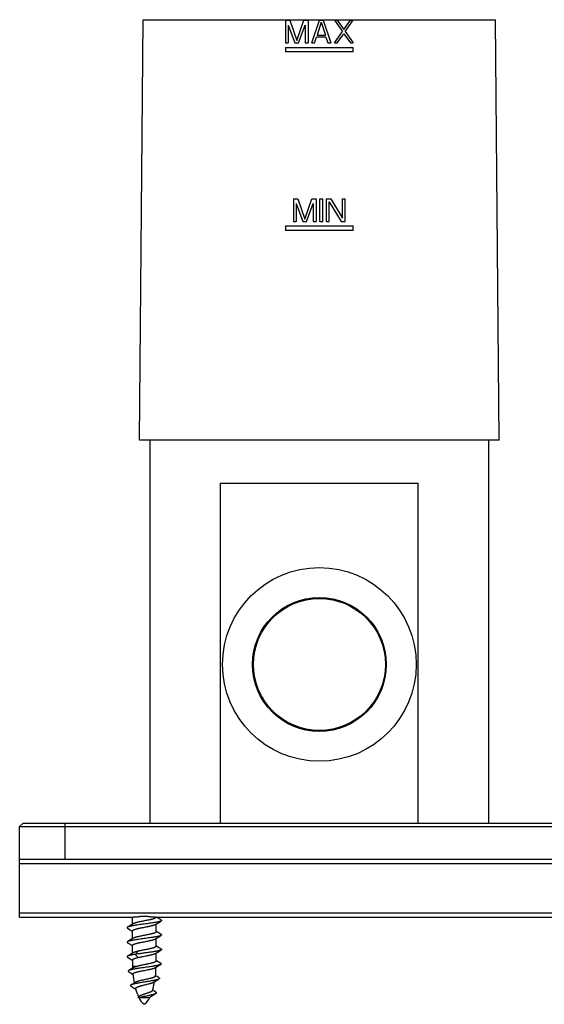
# Model space of a CAD drawing. Units: inches. Extents: x 0 to 11, y 0 to 8.5.
# Drawn here: x 2.7 to 4.2, y 3 to 5.7 of the extents above; entities that cross this region are included whole.
import ezdxf

# ---------------------------------------------------------------- set-up
doc = ezdxf.new("R2010")
doc.units = ezdxf.units.IN
doc.header["$LTSCALE"] = 0.605
doc.header["$MEASUREMENT"] = 0
doc.layers.get('0').update_dxf_attribs({"linetype": 'CONTINUOUS'})

msp = doc.modelspace()

# ---------------------------------------------------------------- linework, layer by layer
at = {"color": 7, "linetype": 'Continuous'}
for p, q in [((3.08, 4.5578), (3.0901, 5.7176)), ((3.0901, 5.7176), (4.0624, 5.7176)), ((3.4825, 5.7161), (3.4825, 5.6536)), ((3.4825, 5.7161), (3.4943, 5.7161)), ((3.4943, 5.7161), (3.5138, 5.6602)), ((3.5138, 5.6602), (3.5333, 5.7161)), ((3.5333, 5.7161), (3.545, 5.7161)), ((3.545, 5.7161), (3.545, 5.6536)), ((3.5555, 5.6536), (3.5763, 5.7161)), ((3.5815, 5.7107), (3.5698, 5.6748)), ((3.5763, 5.7161), (3.5867, 5.7161)), ((3.5815, 5.7107), (3.5932, 5.6748)), ((3.5867, 5.7161), (3.6075, 5.6536)), ((3.618, 5.7161), (3.6401, 5.6855)), ((3.618, 5.7161), (3.6258, 5.7161)), ((3.6258, 5.7161), (3.644, 5.6908)), ((3.644, 5.6908), (3.6622, 5.7161)), ((3.6479, 5.6855), (3.67, 5.7161)), ((3.6622, 5.7161), (3.67, 5.7161)), ((4.0726, 4.5578), (4.0624, 5.7176)), ((3.4904, 5.7028), (3.4904, 5.6536)), ((3.4904, 5.7028), (3.5086, 5.6536)), ((3.519, 5.6536), (3.5372, 5.7028)), ((3.5372, 5.7028), (3.5372, 5.6536)), ((3.618, 5.6536), (3.6401, 5.6855)), ((3.6258, 5.6536), (3.644, 5.6788)), ((3.644, 5.6788), (3.6622, 5.6536)), ((3.6479, 5.6855), (3.67, 5.6536)), ((3.4825, 5.6536), (3.4904, 5.6536)), ((3.5086, 5.6536), (3.519, 5.6536)), ((3.5372, 5.6536), (3.545, 5.6536)), ((3.5555, 5.6536), (3.5633, 5.6536)), ((3.5633, 5.6536), (3.5685, 5.6695)), ((3.5945, 5.6695), (3.5685, 5.6695)), ((3.5698, 5.6748), (3.5932, 5.6748)), ((3.5945, 5.6695), (3.5997, 5.6536)), ((3.5997, 5.6536), (3.6075, 5.6536)), ((3.618, 5.6536), (3.6258, 5.6536)), ((3.6622, 5.6536), (3.67, 5.6536)), ((3.4825, 5.6411), (3.4825, 5.6286)), ((3.4825, 5.6411), (3.67, 5.6411)), ((3.67, 5.6286), (3.4825, 5.6286)), ((3.67, 5.6286), (3.67, 5.6411)), ((3.5047, 5.2236), (3.5047, 5.1611)), ((3.5047, 5.2236), (3.5164, 5.2236)), ((3.5164, 5.2236), (3.5359, 5.1677)), ((3.5359, 5.1677), (3.5555, 5.2236)), ((3.5555, 5.2236), (3.5672, 5.2236)), ((3.5672, 5.2236), (3.5672, 5.1611)), ((3.5776, 5.1611), (3.5776, 5.2236)), ((3.5776, 5.2236), (3.5854, 5.2236)), ((3.5854, 5.1611), (3.5854, 5.2236)), ((3.5958, 5.1611), (3.5958, 5.2236)), ((3.5958, 5.2236), (3.6075, 5.2236)), ((3.6036, 5.1611), (3.6036, 5.2156)), ((3.6036, 5.2156), (3.6362, 5.1611)), ((3.6075, 5.2236), (3.6401, 5.1704)), ((3.6401, 5.1704), (3.6401, 5.2236)), ((3.6401, 5.2236), (3.6479, 5.2236)), ((3.6479, 5.1611), (3.6479, 5.2236)), ((3.5125, 5.2103), (3.5125, 5.1611)), ((3.5125, 5.2103), (3.5307, 5.1611)), ((3.5411, 5.1611), (3.5594, 5.2103)), ((3.5594, 5.2103), (3.5594, 5.1611)), ((3.5047, 5.1611), (3.5125, 5.1611)), ((3.5307, 5.1611), (3.5411, 5.1611)), ((3.5594, 5.1611), (3.5672, 5.1611)), ((3.5776, 5.1611), (3.5854, 5.1611)), ((3.5958, 5.1611), (3.6036, 5.1611)), ((3.6362, 5.1611), (3.6479, 5.1611)), ((3.4825, 5.1486), (3.4825, 5.1361)), ((3.4825, 5.1486), (3.67, 5.1486)), ((3.67, 5.1361), (3.4825, 5.1361)), ((3.67, 5.1361), (3.67, 5.1486)), ((4.0726, 4.5578), (3.08, 4.5578)), ((3.1083, 4.5578), (3.1083, 3.5016)), ((4.0443, 3.5016), (4.0443, 4.5578)), ((3.3038, 3.5016), (3.3038, 4.4391)), ((3.3038, 4.4391), (3.8488, 4.4391)), ((3.8488, 3.5016), (3.8488, 4.4391)), ((2.759, 3.5016), (2.749, 3.4916)), ((2.749, 3.2416), (2.749, 3.4916)), ((2.749, 3.4916), (7.9365, 3.4916)), ((2.759, 3.5016), (7.9265, 3.5016)), ((2.874, 3.5016), (2.874, 3.4016)), ((2.749, 3.4016), (7.9365, 3.4016)), ((7.9365, 3.3888), (2.749, 3.3888)), ((2.749, 3.2543), (7.9365, 3.2543)), ((2.749, 3.2416), (3.0619, 3.2416)), ((3.0605, 3.2226), (3.0605, 3.2416)), ((3.1242, 3.2416), (4.5619, 3.2416)), ((3.1255, 3.2416), (3.1254, 3.2409)), ((3.1319, 3.2387), (3.1272, 3.2416)), ((3.1393, 3.2343), (3.1319, 3.2387)), ((3.0502, 3.2164), (3.0468, 3.2143)), ((3.0468, 3.2114), (3.0542, 3.207)), ((3.0579, 3.221), (3.0502, 3.2164)), ((3.0542, 3.207), (3.0597, 3.2037)), ((3.0623, 3.2236), (3.0579, 3.221)), ((3.1238, 3.2221), (3.1281, 3.2248)), ((3.1255, 3.2016), (3.1255, 3.2232)), ((3.1281, 3.2248), (3.1358, 3.2294)), ((3.1358, 3.2294), (3.1393, 3.2314)), ((3.0579, 3.181), (3.0502, 3.1764)), ((3.0623, 3.1836), (3.0579, 3.181)), ((3.0597, 3.2037), (3.0605, 3.2032)), ((3.0605, 3.1826), (3.0605, 3.2042)), ((3.1238, 3.1821), (3.1281, 3.1848)), ((3.1264, 3.2021), (3.1255, 3.2026)), ((3.1255, 3.1616), (3.1255, 3.1832)), ((3.1319, 3.1987), (3.1264, 3.2021)), ((3.1281, 3.1848), (3.1358, 3.1894)), ((3.1393, 3.1943), (3.1319, 3.1987)), ((3.1358, 3.1894), (3.1393, 3.1914)), ((3.0502, 3.1764), (3.0468, 3.1743)), ((3.0468, 3.1714), (3.0542, 3.167)), ((3.0542, 3.167), (3.0597, 3.1637)), ((3.0597, 3.1637), (3.0605, 3.1632)), ((3.0605, 3.1426), (3.0605, 3.1642)), ((3.1264, 3.1621), (3.1255, 3.1626)), ((3.1319, 3.1587), (3.1264, 3.1621)), ((3.1393, 3.1543), (3.1319, 3.1587)), ((3.1358, 3.1494), (3.1393, 3.1514)), ((3.0502, 3.1364), (3.0468, 3.1344)), ((3.0468, 3.1315), (3.0543, 3.127)), ((3.0579, 3.141), (3.0502, 3.1364)), ((3.0543, 3.127), (3.0598, 3.1237)), ((3.0623, 3.1436), (3.0579, 3.141)), ((3.0598, 3.1237), (3.0605, 3.1232)), ((3.0605, 3.1243), (3.0605, 3.1064)), ((3.0679, 3.1393), (3.0758, 3.148)), ((3.0758, 3.1307), (3.0679, 3.1393)), ((3.1238, 3.1421), (3.1281, 3.1448)), ((3.1255, 3.1211), (3.1255, 3.1432)), ((3.1281, 3.1448), (3.1358, 3.1494)), ((3.0529, 3.0966), (3.0495, 3.0945)), ((3.0588, 3.1001), (3.0529, 3.0966)), ((3.0625, 3.1024), (3.0588, 3.1001)), ((3.0605, 3.1064), (3.0741, 3.1064)), ((3.1239, 3.1028), (3.129, 3.1059)), ((3.1311, 3.1188), (3.1255, 3.1222)), ((3.1384, 3.1144), (3.1311, 3.1188)), ((3.0495, 3.0915), (3.057, 3.087)), ((3.057, 3.087), (3.0616, 3.0842)), ((3.1244, 3.0803), (3.124, 3.0805)), ((3.1242, 3.0657), (3.1301, 3.0693)), ((3.1282, 3.078), (3.1244, 3.0803)), ((3.1337, 3.0747), (3.1282, 3.078)), ((3.1301, 3.0693), (3.1336, 3.0714)), ((3.0598, 3.057), (3.0563, 3.0549)), ((3.0564, 3.0513), (3.0621, 3.0479)), ((3.0638, 3.0594), (3.0598, 3.057)), ((3.0621, 3.0479), (3.066, 3.0455)), ((3.0674, 3.0617), (3.0638, 3.0594)), ((3.066, 3.0455), (3.0696, 3.0433)), ((3.1197, 3.063), (3.1242, 3.0657)), ((3.0761, 3.0213), (3.0752, 3.0206)), ((3.0752, 3.0206), (3.1085, 3.0206)), ((3.1084, 3.0211), (3.11, 3.0222)), ((3.11, 3.0222), (3.1114, 3.0231)), ((3.1162, 3.0405), (3.1157, 3.0408)), ((3.1157, 3.0258), (3.1188, 3.0276)), ((3.1192, 3.0386), (3.1162, 3.0405)), ((3.1223, 3.0367), (3.1192, 3.0386)), ((3.1247, 3.0352), (3.1223, 3.0367))]:
    msp.add_line(p, q, dxfattribs=at)
for points in [[(3.129, 3.1059), (3.137, 3.1106), (3.1384, 3.1115)], [(3.0798, 3.0239), (3.0789, 3.0232), (3.0775, 3.0222), (3.0761, 3.0213)], [(3.1114, 3.0231), (3.1142, 3.0248), (3.1157, 3.0258)], [(3.1188, 3.0276), (3.1236, 3.0306), (3.1245, 3.0311)]]:
    msp.add_lwpolyline(points, dxfattribs=at)
for radius in [0.2672, 0.1848, 0.1821]:
    msp.add_circle((3.5763, 3.9391), radius, dxfattribs=at)
for centre, radius, start, end in [((3.2852, 3.1064), 0.2247, 180, 181.3316), ((2.9008, 3.1064), 0.2247, 353.07, 359.3185), ((3.2852, 3.1064), 0.2247, 185.4228, 191.8227), ((3.2852, 3.1064), 0.2247, 195.9632, 202.0891), ((2.9008, 3.1064), 0.2247, 342.6018, 349.1483), ((3.1191, 3.0385), 0.0453, 203.286, 234.7863), ((3.0669, 3.0385), 0.0453, 305.2137, 336.714), ((3.0966, 3.0392), 0.0215, 300.6466, 302.2196), ((3.0981, 3.0369), 0.0188, 302.2195, 303.1716), ((2.9008, 3.1064), 0.2247, 337.5552, 337.771)]:
    msp.add_arc(centre, radius, start, end, dxfattribs=at)
for points, knots in [([(3.1242, 3.2416), (3.123, 3.2416), (3.1211, 3.2416), (3.1187, 3.2418), (3.1162, 3.242), (3.113, 3.2423), (3.1091, 3.2428), (3.1051, 3.2432), (3.1018, 3.2435), (3.0991, 3.2437), (3.0971, 3.2438), (3.0951, 3.2438), (3.093, 3.2438), (3.091, 3.2438), (3.089, 3.2438), (3.0869, 3.2437), (3.0843, 3.2435), (3.0809, 3.2432), (3.077, 3.2428), (3.0731, 3.2423), (3.0699, 3.242), (3.0674, 3.2418), (3.065, 3.2416), (3.0631, 3.2416), (3.0619, 3.2416)], [0, 0, 0, 0, 0.058131, 0.087876, 0.118025, 0.179412, 0.242035, 0.305649, 0.370009, 0.402396, 0.434877, 0.467422, 0.5, 0.532578, 0.565123, 0.597604, 0.629991, 0.694351, 0.757965, 0.820588, 0.881975, 0.912124, 0.941869, 1, 1, 1, 1]), ([(3.1254, 3.2409), (3.1253, 3.2407), (3.1251, 3.2404), (3.1247, 3.2401), (3.1244, 3.2398), (3.124, 3.2396), (3.1235, 3.2393), (3.123, 3.239), (3.1223, 3.2387), (3.1212, 3.2382), (3.1197, 3.2377), (3.118, 3.2371), (3.1162, 3.2366), (3.1142, 3.236), (3.112, 3.2355), (3.1097, 3.235), (3.1064, 3.2342), (3.1021, 3.2333), (3.0967, 3.2323), (3.0913, 3.2312), (3.0859, 3.2301), (3.0815, 3.2292), (3.0781, 3.2285), (3.0757, 3.228), (3.0734, 3.2274), (3.0713, 3.2269), (3.0693, 3.2264), (3.0676, 3.2258), (3.0659, 3.2253), (3.0645, 3.2248), (3.0635, 3.2243), (3.0627, 3.2239), (3.0624, 3.2237), (3.0623, 3.2236)], [0, 0, 0, 0, 0.010072, 0.015967, 0.022513, 0.029747, 0.037693, 0.046363, 0.055764, 0.07675, 0.100601, 0.12721, 0.156434, 0.188097, 0.221999, 0.257919, 0.295618, 0.375315, 0.458913, 0.544104, 0.628529, 0.709853, 0.748649, 0.785844, 0.821188, 0.854446, 0.885403, 0.913866, 0.939668, 0.962676, 0.982796, 0.991762, 1, 1, 1, 1]), ([(3.1393, 3.2343), (3.1394, 3.2343), (3.1396, 3.2342), (3.1398, 3.234), (3.1401, 3.2338), (3.1402, 3.2336), (3.1404, 3.2334), (3.1405, 3.2333), (3.1405, 3.2331), (3.1405, 3.2329), (3.1405, 3.2327), (3.1405, 3.2325), (3.1404, 3.2323), (3.1402, 3.2322), (3.1401, 3.232), (3.1398, 3.2318), (3.1396, 3.2316), (3.1394, 3.2315), (3.1393, 3.2314)], [0, 0, 0, 0, 0.085711, 0.163518, 0.233792, 0.297068, 0.354099, 0.405929, 0.45397, 0.499999, 0.546027, 0.59407, 0.645902, 0.70293, 0.766204, 0.836482, 0.914292, 1, 1, 1, 1]), ([(3.0468, 3.2143), (3.0467, 3.2143), (3.0465, 3.2142), (3.0462, 3.214), (3.046, 3.2138), (3.0458, 3.2136), (3.0457, 3.2134), (3.0456, 3.2133), (3.0456, 3.2131), (3.0455, 3.2129), (3.0456, 3.2127), (3.0456, 3.2125), (3.0457, 3.2123), (3.0458, 3.2122), (3.046, 3.212), (3.0462, 3.2118), (3.0465, 3.2116), (3.0467, 3.2115), (3.0468, 3.2114)], [0, 0, 0, 0, 0.085711, 0.163517, 0.233792, 0.297069, 0.354099, 0.405928, 0.45397, 0.499999, 0.546028, 0.594071, 0.645903, 0.70293, 0.766204, 0.836484, 0.914293, 1, 1, 1, 1]), ([(3.1393, 3.2314), (3.1391, 3.2313), (3.1388, 3.2312), (3.1382, 3.2309), (3.1376, 3.2306), (3.1368, 3.2304), (3.136, 3.2301), (3.1348, 3.2297), (3.1331, 3.2293), (3.1308, 3.2287), (3.1283, 3.2282), (3.1255, 3.2277), (3.1225, 3.2271), (3.1193, 3.2266), (3.1147, 3.2259), (3.1085, 3.225), (3.1009, 3.2239), (3.093, 3.2229), (3.0852, 3.2218), (3.0775, 3.2208), (3.0714, 3.2199), (3.0668, 3.2192), (3.0636, 3.2186), (3.0606, 3.2181), (3.0578, 3.2176), (3.0552, 3.217), (3.053, 3.2165), (3.0513, 3.2161), (3.05, 3.2157), (3.0492, 3.2154), (3.0485, 3.2152), (3.0479, 3.2149), (3.0473, 3.2146), (3.0469, 3.2144), (3.0468, 3.2143)], [0, 0, 0, 0, 0.005926, 0.012616, 0.020078, 0.028315, 0.037325, 0.0471, 0.068901, 0.093606, 0.121069, 0.151118, 0.183555, 0.218165, 0.254714, 0.332619, 0.415139, 0.5, 0.584862, 0.667381, 0.745287, 0.781835, 0.816445, 0.848882, 0.878931, 0.906394, 0.931099, 0.9529, 0.962675, 0.971685, 0.979922, 0.987384, 0.994073, 1, 1, 1, 1]), ([(3.0605, 3.2042), (3.0605, 3.2043), (3.0606, 3.2045), (3.0607, 3.2048), (3.0608, 3.2051), (3.061, 3.2054), (3.0613, 3.2056), (3.0617, 3.2059), (3.0621, 3.2062), (3.0625, 3.2065), (3.0631, 3.2068), (3.0639, 3.2071), (3.065, 3.2076), (3.0666, 3.2082), (3.0683, 3.2087), (3.0703, 3.2093), (3.0724, 3.2098), (3.0746, 3.2104), (3.0771, 3.211), (3.0796, 3.2115), (3.0832, 3.2123), (3.0878, 3.2132), (3.0934, 3.2143), (3.0991, 3.2154), (3.1037, 3.2163), (3.1072, 3.2171), (3.1097, 3.2177), (3.1121, 3.2182), (3.1143, 3.2188), (3.1161, 3.2192), (3.1174, 3.2196), (3.1186, 3.22), (3.12, 3.2204), (3.1212, 3.2209), (3.1222, 3.2213), (3.1228, 3.2216), (3.1233, 3.2219), (3.1237, 3.2221), (3.1238, 3.2221)], [0, 0, 0, 0, 0.004232, 0.008671, 0.013493, 0.018835, 0.024794, 0.031439, 0.038812, 0.04694, 0.055838, 0.065513, 0.087182, 0.11189, 0.139515, 0.169895, 0.202833, 0.238102, 0.275455, 0.314624, 0.355321, 0.440099, 0.527284, 0.614286, 0.698522, 0.73882, 0.777507, 0.814301, 0.84894, 0.881181, 0.896333, 0.910807, 0.937628, 0.961492, 0.972282, 0.982297, 0.991536, 1, 1, 1, 1]), ([(3.1393, 3.1914), (3.1391, 3.1913), (3.1388, 3.1912), (3.1382, 3.1909), (3.1376, 3.1906), (3.1368, 3.1904), (3.136, 3.1901), (3.1348, 3.1897), (3.1331, 3.1893), (3.1308, 3.1887), (3.1283, 3.1882), (3.1255, 3.1877), (3.1225, 3.1871), (3.1193, 3.1866), (3.1147, 3.1859), (3.1085, 3.185), (3.1009, 3.1839), (3.093, 3.1829), (3.0852, 3.1818), (3.0775, 3.1808), (3.0714, 3.1799), (3.0668, 3.1792), (3.0636, 3.1786), (3.0606, 3.1781), (3.0578, 3.1776), (3.0552, 3.177), (3.053, 3.1765), (3.0513, 3.1761), (3.05, 3.1757), (3.0492, 3.1754), (3.0485, 3.1752), (3.0479, 3.1749), (3.0473, 3.1746), (3.0469, 3.1744), (3.0468, 3.1743)], [0, 0, 0, 0, 0.005927, 0.012616, 0.020078, 0.028316, 0.037325, 0.0471, 0.068901, 0.093606, 0.12107, 0.151118, 0.183555, 0.218165, 0.254714, 0.332619, 0.415139, 0.5, 0.584862, 0.667381, 0.745287, 0.781835, 0.816445, 0.848882, 0.878931, 0.906394, 0.931099, 0.9529, 0.962675, 0.971684, 0.979922, 0.987384, 0.994073, 1, 1, 1, 1]), ([(3.0605, 3.1642), (3.0605, 3.1643), (3.0606, 3.1645), (3.0607, 3.1648), (3.0608, 3.1651), (3.061, 3.1654), (3.0613, 3.1656), (3.0617, 3.1659), (3.0621, 3.1662), (3.0625, 3.1665), (3.0631, 3.1668), (3.0639, 3.1671), (3.065, 3.1676), (3.0666, 3.1682), (3.0683, 3.1687), (3.0703, 3.1693), (3.0724, 3.1698), (3.0746, 3.1704), (3.0771, 3.171), (3.0796, 3.1715), (3.0832, 3.1723), (3.0878, 3.1732), (3.0934, 3.1743), (3.0991, 3.1754), (3.1037, 3.1763), (3.1072, 3.1771), (3.1097, 3.1777), (3.1121, 3.1782), (3.1143, 3.1788), (3.1161, 3.1792), (3.1174, 3.1796), (3.1186, 3.18), (3.12, 3.1804), (3.1212, 3.1809), (3.1222, 3.1813), (3.1228, 3.1816), (3.1233, 3.1819), (3.1237, 3.1821), (3.1238, 3.1821)], [0, 0, 0, 0, 0.004232, 0.008671, 0.013493, 0.018835, 0.024794, 0.031439, 0.038812, 0.04694, 0.055838, 0.065513, 0.087182, 0.11189, 0.139515, 0.169895, 0.202833, 0.238102, 0.275455, 0.314624, 0.355321, 0.440099, 0.527284, 0.614286, 0.698522, 0.73882, 0.777507, 0.814301, 0.84894, 0.881181, 0.896333, 0.910807, 0.937628, 0.961492, 0.972282, 0.982297, 0.991536, 1, 1, 1, 1]), ([(3.1255, 3.2016), (3.1255, 3.2015), (3.1255, 3.2013), (3.1254, 3.201), (3.1253, 3.2007), (3.125, 3.2004), (3.1248, 3.2001), (3.1244, 3.1999), (3.124, 3.1996), (3.1235, 3.1993), (3.123, 3.199), (3.1222, 3.1986), (3.1211, 3.1982), (3.1195, 3.1976), (3.1178, 3.197), (3.1158, 3.1965), (3.1137, 3.1959), (3.1114, 3.1954), (3.109, 3.1948), (3.1065, 3.1943), (3.1029, 3.1935), (3.0983, 3.1926), (3.0926, 3.1915), (3.087, 3.1904), (3.0824, 3.1894), (3.0789, 3.1887), (3.0764, 3.1881), (3.074, 3.1876), (3.0718, 3.187), (3.07, 3.1865), (3.0687, 3.1862), (3.0675, 3.1858), (3.0661, 3.1853), (3.0648, 3.1849), (3.0639, 3.1845), (3.0633, 3.1842), (3.0628, 3.1839), (3.0624, 3.1837), (3.0623, 3.1836)], [0, 0, 0, 0, 0.004232, 0.008671, 0.013493, 0.018835, 0.024794, 0.031439, 0.038812, 0.04694, 0.055838, 0.065513, 0.087182, 0.11189, 0.139515, 0.169895, 0.202833, 0.238102, 0.275455, 0.314624, 0.355322, 0.4401, 0.527284, 0.614286, 0.698523, 0.738821, 0.777507, 0.814302, 0.848941, 0.881181, 0.896334, 0.910807, 0.937628, 0.961492, 0.972282, 0.982297, 0.991536, 1, 1, 1, 1]), ([(3.1393, 3.1943), (3.1394, 3.1943), (3.1396, 3.1942), (3.1398, 3.194), (3.1401, 3.1938), (3.1402, 3.1936), (3.1404, 3.1934), (3.1405, 3.1933), (3.1405, 3.1931), (3.1405, 3.1929), (3.1405, 3.1927), (3.1405, 3.1925), (3.1404, 3.1923), (3.1402, 3.1922), (3.1401, 3.192), (3.1398, 3.1918), (3.1396, 3.1916), (3.1394, 3.1915), (3.1393, 3.1914)], [0, 0, 0, 0, 0.08571, 0.163516, 0.233791, 0.297069, 0.354099, 0.405928, 0.45397, 0.499999, 0.546028, 0.594072, 0.645903, 0.70293, 0.766205, 0.836485, 0.914294, 1, 1, 1, 1]), ([(3.0468, 3.1743), (3.0467, 3.1743), (3.0465, 3.1742), (3.0462, 3.174), (3.046, 3.1738), (3.0458, 3.1736), (3.0457, 3.1734), (3.0456, 3.1733), (3.0456, 3.1731), (3.0455, 3.1729), (3.0456, 3.1727), (3.0456, 3.1725), (3.0457, 3.1723), (3.0458, 3.1722), (3.046, 3.172), (3.0462, 3.1718), (3.0465, 3.1716), (3.0467, 3.1715), (3.0468, 3.1714)], [0, 0, 0, 0, 0.085709, 0.163514, 0.233791, 0.29707, 0.354098, 0.405927, 0.45397, 0.499999, 0.546028, 0.594072, 0.645903, 0.702929, 0.766207, 0.836486, 0.914294, 1, 1, 1, 1]), ([(3.1393, 3.1514), (3.1391, 3.1513), (3.1386, 3.151), (3.1377, 3.1507), (3.1366, 3.1503), (3.1354, 3.1499), (3.1341, 3.1495), (3.1326, 3.1492), (3.131, 3.1488), (3.1286, 3.1483), (3.1252, 3.1476), (3.1209, 3.1469), (3.1162, 3.1461), (3.1111, 3.1454), (3.1058, 3.1446), (3.0985, 3.1436), (3.091, 3.1426), (3.0836, 3.1416), (3.0782, 3.1409), (3.0729, 3.1401), (3.0695, 3.1396), (3.0679, 3.1393)], [0, 0, 0, 0, 0.011195, 0.02439, 0.039604, 0.056824, 0.076021, 0.097147, 0.120144, 0.144943, 0.199625, 0.260484, 0.326704, 0.397385, 0.471556, 0.548197, 0.704626, 0.78225, 0.858044, 0.930961, 1, 1, 1, 1]), ([(3.1255, 3.1616), (3.1255, 3.1615), (3.1255, 3.1613), (3.1255, 3.161), (3.1253, 3.1608), (3.1251, 3.1605), (3.1248, 3.1602), (3.1244, 3.1598), (3.1237, 3.1594), (3.123, 3.159), (3.122, 3.1586), (3.121, 3.1581), (3.1199, 3.1577), (3.1186, 3.1573), (3.1172, 3.1569), (3.1151, 3.1563), (3.1123, 3.1556), (3.1087, 3.1547), (3.1048, 3.1539), (3.1007, 3.1531), (3.0965, 3.1522), (3.0922, 3.1514), (3.0879, 3.1505), (3.0837, 3.1497), (3.0797, 3.1489), (3.0771, 3.1483), (3.0758, 3.148)], [0, 0, 0, 0, 0.004066, 0.008248, 0.017341, 0.022434, 0.027965, 0.040486, 0.055132, 0.072007, 0.091143, 0.112532, 0.136132, 0.161878, 0.189687, 0.219461, 0.28444, 0.355791, 0.432344, 0.512822, 0.595864, 0.680061, 0.763981, 0.846197, 0.925312, 1, 1, 1, 1]), ([(3.1393, 3.1543), (3.1394, 3.1543), (3.1396, 3.1542), (3.1398, 3.154), (3.1401, 3.1538), (3.1402, 3.1536), (3.1404, 3.1534), (3.1405, 3.1533), (3.1405, 3.1531), (3.1405, 3.1529), (3.1405, 3.1527), (3.1405, 3.1525), (3.1404, 3.1523), (3.1402, 3.1522), (3.1401, 3.152), (3.1398, 3.1518), (3.1396, 3.1516), (3.1394, 3.1515), (3.1393, 3.1514)], [0, 0, 0, 0, 0.085707, 0.163513, 0.233791, 0.29707, 0.354097, 0.405926, 0.45397, 0.499999, 0.546028, 0.594072, 0.645902, 0.702929, 0.766208, 0.836487, 0.914293, 1, 1, 1, 1]), ([(3.0468, 3.1344), (3.0467, 3.1343), (3.0465, 3.1342), (3.0463, 3.134), (3.0461, 3.1338), (3.0459, 3.1336), (3.0458, 3.1335), (3.0457, 3.1333), (3.0456, 3.1331), (3.0456, 3.1329), (3.0456, 3.1327), (3.0457, 3.1325), (3.0458, 3.1324), (3.0459, 3.1322), (3.0461, 3.132), (3.0463, 3.1318), (3.0465, 3.1316), (3.0467, 3.1315), (3.0468, 3.1315)], [0, 0, 0, 0, 0.085639, 0.163385, 0.233608, 0.296835, 0.353819, 0.405615, 0.453636, 0.499656, 0.54569, 0.593752, 0.645612, 0.702683, 0.766012, 0.836348, 0.914219, 1, 1, 1, 1]), ([(3.0679, 3.1393), (3.0666, 3.1391), (3.0642, 3.1387), (3.0606, 3.1381), (3.0574, 3.1375), (3.0549, 3.137), (3.0531, 3.1365), (3.0519, 3.1362), (3.0508, 3.1359), (3.0498, 3.1356), (3.0489, 3.1353), (3.0481, 3.135), (3.0474, 3.1347), (3.047, 3.1345), (3.0468, 3.1344)], [0, 0, 0, 0, 0.177988, 0.343378, 0.494642, 0.630448, 0.692184, 0.749637, 0.802701, 0.851286, 0.895325, 0.934782, 0.969655, 1, 1, 1, 1]), ([(3.0605, 3.1243), (3.0605, 3.1243), (3.0606, 3.1245), (3.0606, 3.1247), (3.0608, 3.125), (3.0609, 3.1253), (3.0612, 3.1255), (3.0616, 3.1259), (3.0622, 3.1263), (3.0629, 3.1267), (3.0637, 3.1271), (3.0646, 3.1275), (3.0657, 3.1279), (3.0669, 3.1283), (3.0681, 3.1287), (3.07, 3.1292), (3.0726, 3.1299), (3.0747, 3.1304), (3.0758, 3.1307)], [0, 0, 0, 0, 0.011721, 0.023752, 0.04977, 0.064254, 0.079924, 0.115245, 0.156385, 0.203663, 0.257205, 0.317012, 0.383001, 0.455022, 0.532877, 0.61632, 0.798832, 1, 1, 1, 1]), ([(3.0758, 3.148), (3.0751, 3.1478), (3.0736, 3.1475), (3.0714, 3.1469), (3.0695, 3.1464), (3.0676, 3.1458), (3.066, 3.1453), (3.0646, 3.1448), (3.0635, 3.1443), (3.0628, 3.1439), (3.0624, 3.1437), (3.0623, 3.1436)], [0, 0, 0, 0, 0.164914, 0.320167, 0.464699, 0.597622, 0.718138, 0.825615, 0.919617, 0.961508, 1, 1, 1, 1]), ([(3.0758, 3.1307), (3.0769, 3.1309), (3.0791, 3.1314), (3.0825, 3.1321), (3.086, 3.1328), (3.0908, 3.1338), (3.0956, 3.1347), (3.1004, 3.1357), (3.1039, 3.1364), (3.1073, 3.1371), (3.1105, 3.1378), (3.1134, 3.1385), (3.1161, 3.1392), (3.1182, 3.1399), (3.1197, 3.1403), (3.1207, 3.1407), (3.1216, 3.1411), (3.1224, 3.1414), (3.1232, 3.1418), (3.1236, 3.142), (3.1238, 3.1421)], [0, 0, 0, 0, 0.066468, 0.136442, 0.209076, 0.283494, 0.43404, 0.508334, 0.580764, 0.650454, 0.716566, 0.778316, 0.834985, 0.885942, 0.909109, 0.930659, 0.950548, 0.968743, 0.985227, 1, 1, 1, 1]), ([(3.1384, 3.1115), (3.1383, 3.1114), (3.1379, 3.1112), (3.1374, 3.1109), (3.1367, 3.1107), (3.136, 3.1104), (3.1353, 3.1102), (3.1341, 3.1098), (3.1325, 3.1093), (3.1303, 3.1088), (3.1279, 3.1083), (3.1252, 3.1078), (3.1224, 3.1073), (3.1193, 3.1067), (3.1149, 3.106), (3.1091, 3.1051), (3.1018, 3.1041), (3.0943, 3.1031), (3.0867, 3.102), (3.0794, 3.101), (3.0735, 3.1001), (3.069, 3.0994), (3.0659, 3.0988), (3.063, 3.0983), (3.0603, 3.0978), (3.0578, 3.0972), (3.0556, 3.0967), (3.0539, 3.0962), (3.0527, 3.0959), (3.0519, 3.0956), (3.0512, 3.0953), (3.0506, 3.0951), (3.05, 3.0948), (3.0497, 3.0946), (3.0495, 3.0945)], [0, 0, 0, 0, 0.006006, 0.012754, 0.020254, 0.028508, 0.037514, 0.047265, 0.068962, 0.093496, 0.120731, 0.150503, 0.182627, 0.216898, 0.253092, 0.330289, 0.412168, 0.496526, 0.581079, 0.66352, 0.741593, 0.778316, 0.813158, 0.845881, 0.876264, 0.904105, 0.929223, 0.951467, 0.961472, 0.970716, 0.979192, 0.986896, 0.993829, 1, 1, 1, 1]), ([(3.0615, 3.0852), (3.0615, 3.0853), (3.0615, 3.0855), (3.0616, 3.0858), (3.0617, 3.0861), (3.062, 3.0863), (3.0622, 3.0866), (3.0625, 3.0869), (3.0629, 3.0872), (3.0634, 3.0875), (3.0639, 3.0877), (3.0644, 3.088), (3.0651, 3.0883), (3.066, 3.0887), (3.0673, 3.0892), (3.069, 3.0897), (3.0709, 3.0903), (3.073, 3.0908), (3.0753, 3.0914), (3.0777, 3.0919), (3.0802, 3.0925), (3.0838, 3.0932), (3.0884, 3.0941), (3.094, 3.0952), (3.0995, 3.0963), (3.1041, 3.0972), (3.1076, 3.0979), (3.1101, 3.0984), (3.1124, 3.099), (3.1146, 3.0995), (3.1163, 3.1), (3.1176, 3.1004), (3.1188, 3.1007), (3.1202, 3.1011), (3.1214, 3.1016), (3.1223, 3.102), (3.1229, 3.1022), (3.1234, 3.1025), (3.1238, 3.1027), (3.1239, 3.1028)], [0, 0, 0, 0, 0.004299, 0.008722, 0.013467, 0.018694, 0.02452, 0.031025, 0.038264, 0.046268, 0.055056, 0.064638, 0.075013, 0.086178, 0.110826, 0.138462, 0.168916, 0.201982, 0.237425, 0.274987, 0.314389, 0.355336, 0.440617, 0.528259, 0.615616, 0.700065, 0.740407, 0.779094, 0.815843, 0.850392, 0.882496, 0.897564, 0.911942, 0.938539, 0.962138, 0.97278, 0.982638, 0.99171, 1, 1, 1, 1]), ([(3.0741, 3.1064), (3.0735, 3.1063), (3.0722, 3.1059), (3.0704, 3.1054), (3.0687, 3.1049), (3.0672, 3.1044), (3.0658, 3.1039), (3.0645, 3.1034), (3.0635, 3.1029), (3.0628, 3.1026), (3.0625, 3.1024)], [0, 0, 0, 0, 0.162119, 0.314966, 0.457695, 0.589652, 0.710254, 0.819022, 0.915642, 1, 1, 1, 1]), ([(3.1255, 3.1211), (3.1255, 3.121), (3.1255, 3.1208), (3.1254, 3.1205), (3.1253, 3.1202), (3.1251, 3.1199), (3.1248, 3.1196), (3.1243, 3.1192), (3.1236, 3.1188), (3.1228, 3.1183), (3.1218, 3.1179), (3.1207, 3.1174), (3.1195, 3.1169), (3.1182, 3.1165), (3.1167, 3.116), (3.1145, 3.1154), (3.1116, 3.1146), (3.1078, 3.1137), (3.1038, 3.1128), (3.0995, 3.1119), (3.0951, 3.111), (3.0907, 3.1101), (3.0863, 3.1092), (3.0821, 3.1083), (3.078, 3.1074), (3.0754, 3.1068), (3.0741, 3.1064)], [0, 0, 0, 0, 0.00419, 0.008499, 0.01786, 0.023097, 0.028779, 0.041629, 0.056641, 0.073917, 0.093488, 0.115343, 0.139432, 0.165685, 0.19401, 0.2243, 0.290278, 0.362513, 0.439753, 0.52063, 0.603702, 0.687478, 0.770454, 0.851145, 0.928111, 1, 1, 1, 1]), ([(3.1384, 3.1144), (3.1385, 3.1144), (3.1387, 3.1142), (3.139, 3.1141), (3.1392, 3.1139), (3.1394, 3.1137), (3.1395, 3.1135), (3.1396, 3.1133), (3.1397, 3.1131), (3.1397, 3.1129), (3.1397, 3.1128), (3.1396, 3.1126), (3.1395, 3.1124), (3.1394, 3.1122), (3.1392, 3.112), (3.139, 3.1118), (3.1387, 3.1116), (3.1385, 3.1115), (3.1384, 3.1115)], [0, 0, 0, 0, 0.085389, 0.162915, 0.232945, 0.296005, 0.352858, 0.404559, 0.452527, 0.498538, 0.544611, 0.592753, 0.64473, 0.701946, 0.765438, 0.835951, 0.914015, 1, 1, 1, 1]), ([(3.0495, 3.0945), (3.0494, 3.0945), (3.0492, 3.0943), (3.0489, 3.0941), (3.0487, 3.094), (3.0485, 3.0938), (3.0484, 3.0936), (3.0483, 3.0934), (3.0482, 3.0932), (3.0482, 3.093), (3.0482, 3.0928), (3.0483, 3.0926), (3.0484, 3.0924), (3.0485, 3.0922), (3.0487, 3.092), (3.049, 3.0918), (3.0492, 3.0916), (3.0494, 3.0915), (3.0495, 3.0915)], [0, 0, 0, 0, 0.085064, 0.16231, 0.232104, 0.294973, 0.351677, 0.403279, 0.4512, 0.497223, 0.543361, 0.591617, 0.643744, 0.701136, 0.764822, 0.835538, 0.913809, 1, 1, 1, 1]), ([(3.1336, 3.0714), (3.1335, 3.0713), (3.1332, 3.0711), (3.1327, 3.0709), (3.1321, 3.0706), (3.1312, 3.0703), (3.13, 3.0699), (3.1286, 3.0695), (3.1274, 3.0691), (3.1261, 3.0688), (3.1243, 3.0684), (3.1221, 3.0679), (3.1196, 3.0674), (3.117, 3.0669), (3.1132, 3.0662), (3.1082, 3.0653), (3.102, 3.0643), (3.0956, 3.0633), (3.0891, 3.0623), (3.0828, 3.0612), (3.0777, 3.0604), (3.0738, 3.0597), (3.0711, 3.0591), (3.0685, 3.0586), (3.0661, 3.0581), (3.0643, 3.0576), (3.0629, 3.0573), (3.0616, 3.0569), (3.0602, 3.0565), (3.0589, 3.0561), (3.058, 3.0557), (3.0574, 3.0554), (3.0568, 3.0552), (3.0565, 3.055), (3.0563, 3.0549)], [0, 0, 0, 0, 0.006494, 0.013676, 0.021553, 0.030128, 0.049358, 0.071313, 0.083285, 0.095903, 0.123008, 0.152483, 0.184164, 0.217868, 0.253394, 0.329047, 0.409263, 0.492027, 0.575226, 0.656705, 0.734328, 0.771047, 0.806042, 0.839082, 0.869949, 0.898441, 0.91174, 0.924378, 0.947604, 0.967993, 0.977097, 0.985465, 0.993098, 1, 1, 1, 1]), ([(3.1239, 3.0793), (3.1239, 3.0792), (3.1238, 3.079), (3.1237, 3.0788), (3.1236, 3.0785), (3.1234, 3.0782), (3.1231, 3.078), (3.1228, 3.0777), (3.1224, 3.0774), (3.1218, 3.0771), (3.121, 3.0766), (3.1198, 3.0761), (3.1185, 3.0755), (3.1169, 3.075), (3.1153, 3.0745), (3.1134, 3.0739), (3.1115, 3.0734), (3.1086, 3.0727), (3.1048, 3.0717), (3.1, 3.0707), (3.0951, 3.0696), (3.0901, 3.0685), (3.0852, 3.0674), (3.0813, 3.0665), (3.0784, 3.0657), (3.0764, 3.0651), (3.0744, 3.0646), (3.0727, 3.064), (3.0711, 3.0635), (3.0697, 3.0629), (3.0685, 3.0623), (3.0678, 3.0619), (3.0674, 3.0617)], [0, 0, 0, 0, 0.004558, 0.009381, 0.014597, 0.020309, 0.026591, 0.033497, 0.041065, 0.049319, 0.067931, 0.08938, 0.113629, 0.140587, 0.170125, 0.202084, 0.236274, 0.272485, 0.350027, 0.432665, 0.518147, 0.604087, 0.688044, 0.767603, 0.805008, 0.840465, 0.873722, 0.904548, 0.932735, 0.958114, 0.980558, 1, 1, 1, 1]), ([(3.1337, 3.0747), (3.1338, 3.0746), (3.134, 3.0745), (3.1343, 3.0743), (3.1345, 3.0741), (3.1347, 3.0739), (3.1349, 3.0737), (3.135, 3.0735), (3.135, 3.0732), (3.1351, 3.073), (3.135, 3.0728), (3.135, 3.0726), (3.1348, 3.0724), (3.1347, 3.0722), (3.1345, 3.072), (3.1342, 3.0718), (3.134, 3.0716), (3.1338, 3.0715), (3.1336, 3.0714)], [0, 0, 0, 0, 0.084616, 0.161479, 0.230952, 0.293569, 0.35009, 0.401573, 0.44945, 0.495506, 0.541749, 0.590172, 0.642509, 0.700135, 0.764074, 0.835052, 0.913575, 1, 1, 1, 1]), ([(3.0563, 3.0549), (3.0562, 3.0548), (3.056, 3.0547), (3.0557, 3.0544), (3.0554, 3.0542), (3.0552, 3.054), (3.0551, 3.0538), (3.055, 3.0535), (3.0549, 3.0533), (3.0549, 3.0531), (3.0549, 3.0529), (3.055, 3.0526), (3.0551, 3.0524), (3.0553, 3.0522), (3.0555, 3.052), (3.0558, 3.0517), (3.0561, 3.0515), (3.0563, 3.0514), (3.0564, 3.0513)], [0, 0, 0, 0, 0.083931, 0.160224, 0.229229, 0.291478, 0.347733, 0.399056, 0.446886, 0.493008, 0.539422, 0.588101, 0.640754, 0.698732, 0.76304, 0.834383, 0.913255, 1, 1, 1, 1]), ([(3.0692, 3.0446), (3.0692, 3.0447), (3.0691, 3.0449), (3.0691, 3.0453), (3.0692, 3.0456), (3.0693, 3.0459), (3.0694, 3.0462), (3.0696, 3.0465), (3.0699, 3.0468), (3.0702, 3.0472), (3.0706, 3.0475), (3.0712, 3.0479), (3.072, 3.0484), (3.0732, 3.049), (3.0746, 3.0496), (3.0761, 3.0502), (3.0777, 3.0508), (3.0795, 3.0514), (3.0815, 3.052), (3.0835, 3.0525), (3.0864, 3.0533), (3.0901, 3.0543), (3.0946, 3.0554), (3.0991, 3.0565), (3.1035, 3.0576), (3.1071, 3.0585), (3.1097, 3.0593), (3.1116, 3.0598), (3.1133, 3.0603), (3.1149, 3.0609), (3.1163, 3.0614), (3.1176, 3.0619), (3.1187, 3.0625), (3.1194, 3.0628), (3.1197, 3.063)], [0, 0, 0, 0, 0.005879, 0.011627, 0.017413, 0.023405, 0.029751, 0.036573, 0.043964, 0.05199, 0.060698, 0.070119, 0.091153, 0.115134, 0.141994, 0.171596, 0.203753, 0.238245, 0.274825, 0.313221, 0.353148, 0.4364, 0.522123, 0.60783, 0.691094, 0.769628, 0.806464, 0.841362, 0.874111, 0.904518, 0.932423, 0.957692, 0.980233, 1, 1, 1, 1]), ([(3.1153, 3.0392), (3.1152, 3.0391), (3.1151, 3.0388), (3.1148, 3.0383), (3.1144, 3.0379), (3.1138, 3.0375), (3.1132, 3.037), (3.1125, 3.0366), (3.1117, 3.0361), (3.1108, 3.0357), (3.1098, 3.0352), (3.1083, 3.0346), (3.1063, 3.0338), (3.1037, 3.0329), (3.1008, 3.032), (3.0979, 3.031), (3.0949, 3.0301), (3.0918, 3.0291), (3.0889, 3.0281), (3.0866, 3.0273), (3.0849, 3.0266), (3.0837, 3.026), (3.0826, 3.0255), (3.0815, 3.025), (3.0806, 3.0245), (3.08, 3.0241), (3.0798, 3.0239)], [0, 0, 0, 0, 0.012091, 0.025577, 0.040811, 0.058022, 0.077344, 0.098834, 0.122503, 0.14832, 0.176221, 0.20612, 0.271441, 0.34317, 0.419922, 0.500096, 0.581915, 0.663469, 0.742779, 0.817859, 0.853214, 0.886812, 0.91845, 0.947949, 0.975165, 1, 1, 1, 1]), ([(3.1245, 3.0311), (3.1244, 3.031), (3.124, 3.0308), (3.1233, 3.0305), (3.1226, 3.0302), (3.1215, 3.0297), (3.12, 3.0292), (3.1184, 3.0287), (3.1169, 3.0283), (3.1154, 3.0278), (3.1132, 3.0273), (3.1106, 3.0266), (3.1077, 3.026), (3.1047, 3.0253), (3.1006, 3.0245), (3.0953, 3.0234), (3.09, 3.0223), (3.0858, 3.0213), (3.0838, 3.0209), (3.0828, 3.0206)], [0, 0, 0, 0, 0.014877, 0.03129, 0.049242, 0.068726, 0.112199, 0.161455, 0.188141, 0.216126, 0.275751, 0.339794, 0.407652, 0.478665, 0.552119, 0.703301, 0.854805, 0.928609, 1, 1, 1, 1]), ([(3.1247, 3.0352), (3.1248, 3.0351), (3.1251, 3.0349), (3.1254, 3.0347), (3.1257, 3.0344), (3.1259, 3.0342), (3.1261, 3.0339), (3.1262, 3.0337), (3.1263, 3.0334), (3.1263, 3.0332), (3.1263, 3.0329), (3.1262, 3.0327), (3.126, 3.0324), (3.1258, 3.0321), (3.1256, 3.0319), (3.1253, 3.0316), (3.1249, 3.0314), (3.1247, 3.0312), (3.1245, 3.0311)], [0, 0, 0, 0, 0.0828, 0.158147, 0.22638, 0.288027, 0.343847, 0.394914, 0.442675, 0.488917, 0.535623, 0.584731, 0.637909, 0.696474, 0.761383, 0.833319, 0.912757, 1, 1, 1, 1])]:
    msp.add_open_spline(points, degree=3, knots=knots, dxfattribs=at)

doc.saveas('drawing.dxf')
